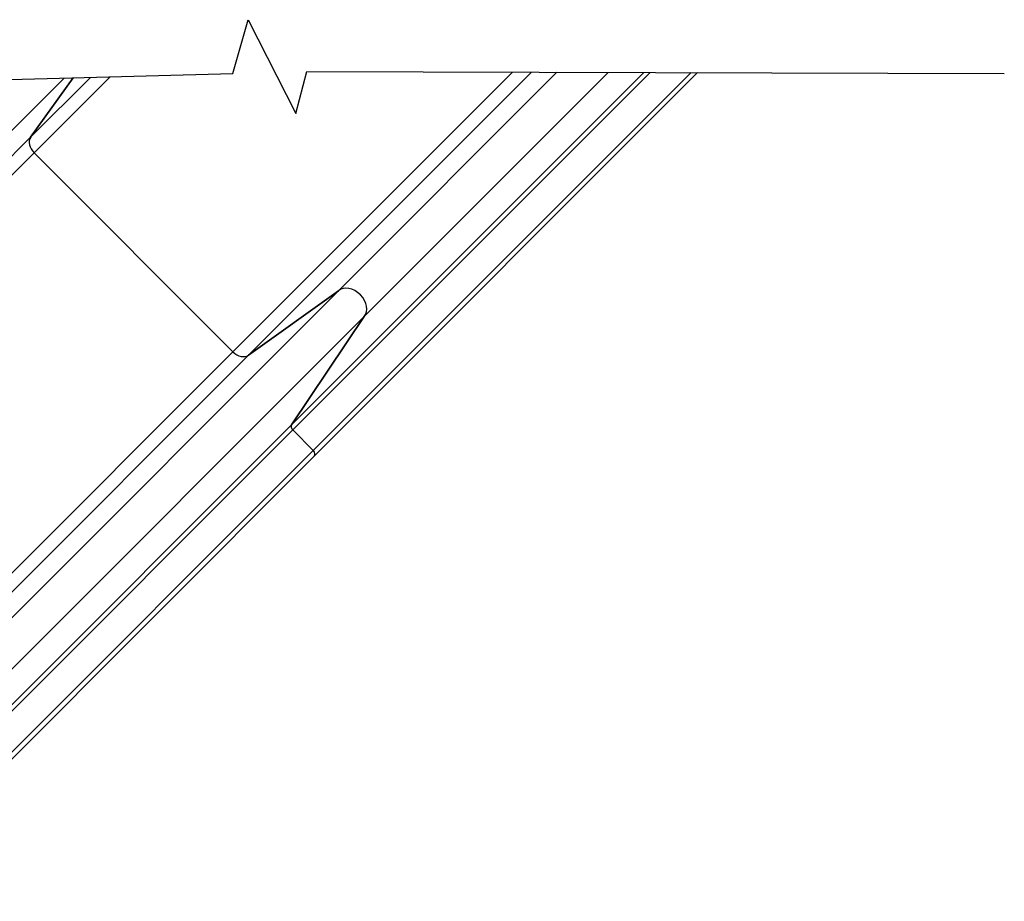
# Model space of a CAD drawing. Extents: x 7866 to 20245, y 901 to 3503.
# Drawn here: x 9941 to 9963, y 956 to 975 of the extents above; entities that cross this region are included whole.
import ezdxf

# ---------------------------------------------------------------- set-up
doc = ezdxf.new("R2010")
doc.units = 0
doc.header["$LTSCALE"] = 15
doc.header["$MEASUREMENT"] = 0
doc.layers.add('AM_VIS', color=3, linetype='CONTINUOUS')
doc.layers.add('STENA', color=7, linetype='CONTINUOUS')

msp = doc.modelspace()

# ---------------------------------------------------------------- linework, layer by layer
at = {"layer": 'AM_VIS', "color": 2}
for p, q in [((9941.806, 972.434), (9943.484, 974.111)), ((9946.195, 968.045), (9952.365, 974.215)), ((9946.541, 967.969), (9952.785, 974.214)), ((9947.488, 966.433), (9955.263, 974.207)), ((9947.515, 966.319), (9955.402, 974.207)), ((9947.969, 965.864), (9956.31, 974.205)), ((9947.989, 965.743), (9956.451, 974.204)), ((9948.527, 969.391), (9953.348, 974.212)), ((9949.09, 968.823), (9954.476, 974.209)), ((9933.329, 964.942), (9942.472, 974.085)), ((9941.73, 972.779), (9943.051, 974.1)), ((9941.73, 972.779), (9942.669, 974.09)), ((9942.669, 974.09), (9941.73, 972.779)), ((9931.906, 962.955), (9941.73, 972.779)), ((9931.982, 962.61), (9941.806, 972.434)), ((9946.195, 968.045), (9941.806, 972.434)), ((9941.806, 972.434), (9946.195, 968.045)), ((9938.703, 959.567), (9948.527, 969.391)), ((9948.527, 969.391), (9946.541, 967.969)), ((9946.541, 967.969), (9948.527, 969.391)), ((9939.266, 958.999), (9949.09, 968.823)), ((9947.488, 966.433), (9949.09, 968.823)), ((9949.09, 968.823), (9947.488, 966.433)), ((9936.372, 958.221), (9946.195, 968.045)), ((9936.717, 958.145), (9946.541, 967.969)), ((9937.664, 956.609), (9947.488, 966.433)), ((9937.691, 956.495), (9947.515, 966.319)), ((9947.969, 965.864), (9947.515, 966.319)), ((9947.515, 966.319), (9947.969, 965.864)), ((9938.145, 956.04), (9947.969, 965.864)), ((9938.165, 955.919), (9947.989, 965.743))]:
    msp.add_line(p, q, dxfattribs=at)
for centre, major_axis, start_param, end_param in [((9941.959, 972.587), (-0.212, 0.212), 0.118457, 1.570796), ((9941.959, 972.587), (0.212, -0.212), 3.26005, 4.712389), ((9948.802, 969.101), (0.283, -0.283), 0.023948, 3.102691), ((9948.802, 969.101), (-0.283, 0.283), 3.165541, 6.244284), ((9946.348, 968.198), (-0.212, 0.212), 1.570796, 3.023136), ((9946.348, 968.198), (0.212, -0.212), 4.712389, 6.164728), ((9947.565, 966.37), (-0.0707, 0.0707), 0.141241, 1.570796), ((9947.565, 966.37), (0.0707, -0.0707), 3.282834, 4.712389), ((9947.919, 965.813), (0.0707, -0.0707), 0, 1.570796), ((9947.919, 965.813), (-0.0707, 0.0707), 3.141593, 4.712389)]:
    msp.add_ellipse(centre, major_axis=major_axis, ratio=0.71934, start_param=start_param, end_param=end_param, dxfattribs=at)
at = {"layer": 'STENA', "linetype": 'Continuous', "lineweight": 25, "ltscale": 0.5}
for p, q in [((9946.194, 974.183), (9946.534, 975.373)), ((9946.534, 975.373), (9947.586, 973.306)), ((9933.832, 973.857), (9946.194, 974.183)), ((9947.586, 973.306), (9947.827, 974.226)), ((9947.827, 974.226), (9963.222, 974.187))]:
    msp.add_line(p, q, dxfattribs=at)

doc.saveas('drawing.dxf')
